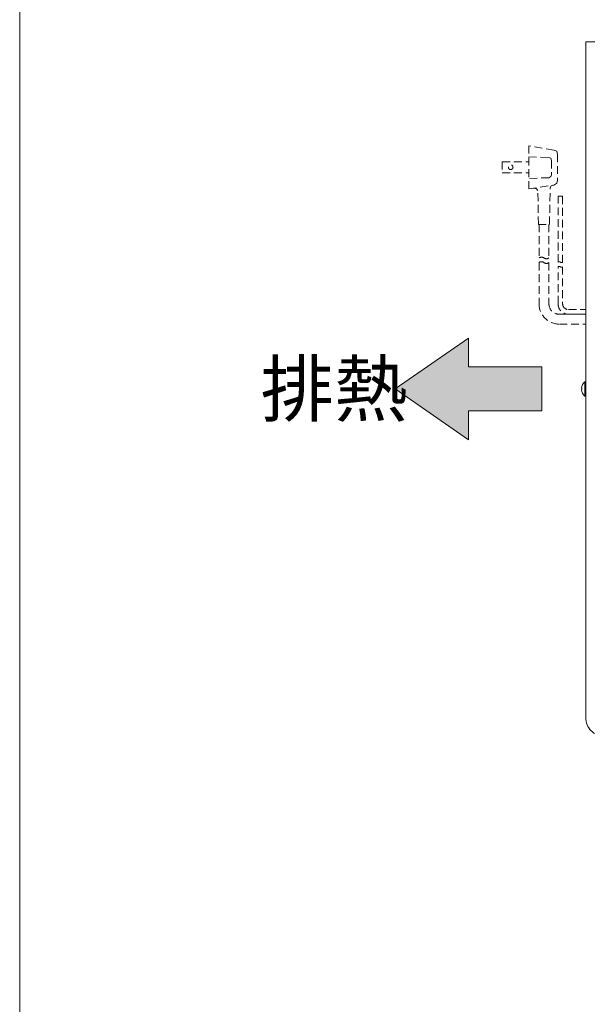
# Model space of a CAD drawing. Units: millimetres. Extents: x 483 to 2465, y 116 to 8669.
# Drawn here: x 483 to 852, y 4827 to 5466 of the extents above; entities that cross this region are included whole.
import ezdxf

# ---------------------------------------------------------------- set-up
doc = ezdxf.new("R2010")
doc.units = ezdxf.units.MM
doc.linetypes.add('DASHED2', pattern=[9.525, 6.35, -3.175])
doc.layers.get('0').update_dxf_attribs({"lineweight": 18})
for name, color, linetype, lineweight in [('ACｺｰﾄﾞ', 252, 'DASHED2', 18), ('図面枠', 111, 'Continuous', 15), ('弱線', 133, 'Continuous', 13)]:
    doc.layers.add(name, color=color, linetype=linetype, lineweight=lineweight)
doc.styles.get("Standard").update_dxf_attribs({"font": 'simplex.shx', "bigfont": 'bigfont.shx'})

# ---------------------------------------------------------------- blocks, each defined once
blk = doc.blocks.new('A$C4E1C7C91')
blk.add_hatch(color=252).paths.add_polyline_path([(-42.919, -25.849), (-47.681, -22.55), (-42.919, -19.251), (-42.919, -21.121), (-38.157, -21.121), (-38.157, -23.979), (-42.919, -23.979)])
for p, q in [((-47.681, -22.55), (-42.919, -19.251)), ((-42.919, -19.251), (-42.919, -21.121)), ((-42.919, -21.121), (-38.157, -21.121)), ((-38.157, -21.121), (-38.157, -23.979)), ((-42.919, -25.849), (-47.681, -22.55)), ((-38.157, -23.979), (-42.919, -23.979)), ((-42.919, -23.979), (-42.919, -25.849))]:
    blk.add_line(p, q)
at = {"layer": '図面枠'}
blk.add_line((-72.046, -248.49), (-72.046, 36.596), dxfattribs=at)
blk.add_text('排熱', height=3.5).set_placement((-56.414, -24.3))

msp = doc.modelspace()

# ---------------------------------------------------------------- linework, layer by layer
for points in [[(850.88, 5451.82), (850.88, 5012.82, 0.414214), (862.88, 5000.82), (1191.88, 5000.82, 0.414214), (1203.88, 5012.82), (1203.88, 5451.82)], [(850.88, 5231.02), (850.88, 5221.62), (850.38, 5221.62, -0.205718), (848.1, 5225.92), (848.38, 5225.92), (848.38, 5226.72), (848.1, 5226.72, -0.205718), (850.38, 5231.02)]]:
    msp.add_lwpolyline(points, format="xyb", close=True)
at = {"layer": 'ACｺｰﾄﾞ', "ltscale": 0.8}
for p, q in [((813.82, 5384.2), (813.82, 5356.29)), ((830.14, 5381.41), (813.82, 5384.2)), ((832.59, 5378.62), (832.59, 5361.87)), ((796.65, 5373.88), (796.65, 5366.69)), ((796.65, 5373.88), (813.82, 5373.88)), ((813.82, 5377.01), (827.01, 5376.67)), ((828.53, 5374.64), (828.53, 5365.43)), ((796.65, 5366.69), (813.82, 5366.69)), ((827.01, 5363.48), (813.82, 5363.06)), ((813.82, 5356.29), (830.14, 5358.66)), ((820.16, 5333.12), (819.82, 5355.11)), ((827.35, 5333.12), (827.77, 5356.63)), ((820.16, 5333.12), (827.35, 5333.12))]:
    msp.add_line(p, q, dxfattribs=at)
for points in [[(832.59, 5378.62), (832.17, 5380.65), (830.14, 5381.41)], [(828.53, 5374.64), (828.19, 5376.25), (827.01, 5376.67)], [(827.01, 5363.48), (828.19, 5364.24), (828.53, 5365.43)], [(829.53, 5358.57), (828.19, 5357.9), (827.77, 5356.63)], [(830.14, 5358.66), (832.17, 5359.84), (832.59, 5361.87)], [(819.82, 5355.11), (818.97, 5356.29), (816.93, 5356.74)], [(832.88, 5308.66), (832.88, 5351.48), (835.88, 5351.48), (835.88, 5308.66)], [(820.55, 5333.12), (820.55, 5311.37)], [(826.95, 5333.12), (826.95, 5311.37)]]:
    msp.add_lwpolyline(points, dxfattribs=at)
for points in [[(820.55, 5308.37), (820.55, 5281.62, 0.414214), (833.75, 5268.42), (850.88, 5268.42)], [(826.95, 5308.37), (826.95, 5281.62, 0.414214), (833.75, 5274.82), (850.88, 5274.82)], [(850.88, 5274.82), (839.68, 5274.82, -0.414214), (832.88, 5281.62), (832.88, 5305.66)], [(835.88, 5305.66), (835.88, 5281.62, 0.414214), (839.68, 5277.82), (850.88, 5277.82)]]:
    msp.add_lwpolyline(points, format="xyb", dxfattribs=at)
msp.add_circle((802.15, 5370.29), 1.5, dxfattribs=at)
for centre, radius, start, end in [((822.15, 5309.21), 2.69, 53.51965, 126.48035), ((822.15, 5306.21), 2.69, 53.51965, 126.48035), ((825.35, 5313.54), 2.69, 233.51965, 306.48035), ((825.35, 5310.54), 2.69, 233.51965, 306.48035), ((833.63, 5307.65), 1.26, 53.35313, 126.64687), ((835.13, 5309.66), 1.26, 233.35313, 306.64687), ((833.63, 5304.65), 1.26, 53.35313, 126.64687), ((835.13, 5306.66), 1.26, 233.35313, 306.64687)]:
    msp.add_arc(centre, radius, start, end, dxfattribs=at)
at = {"layer": '弱線'}
msp.add_lwpolyline([(850.38, 5231.02), (850.38, 5221.62)], dxfattribs=at)

# ---------------------------------------------------------------- block references
at = {"xscale": 10, "yscale": 10, "zscale": 10}
msp.add_blockref('A$C4E1C7C91', (1203.88, 5451.82), dxfattribs=at)

doc.saveas('drawing.dxf')
